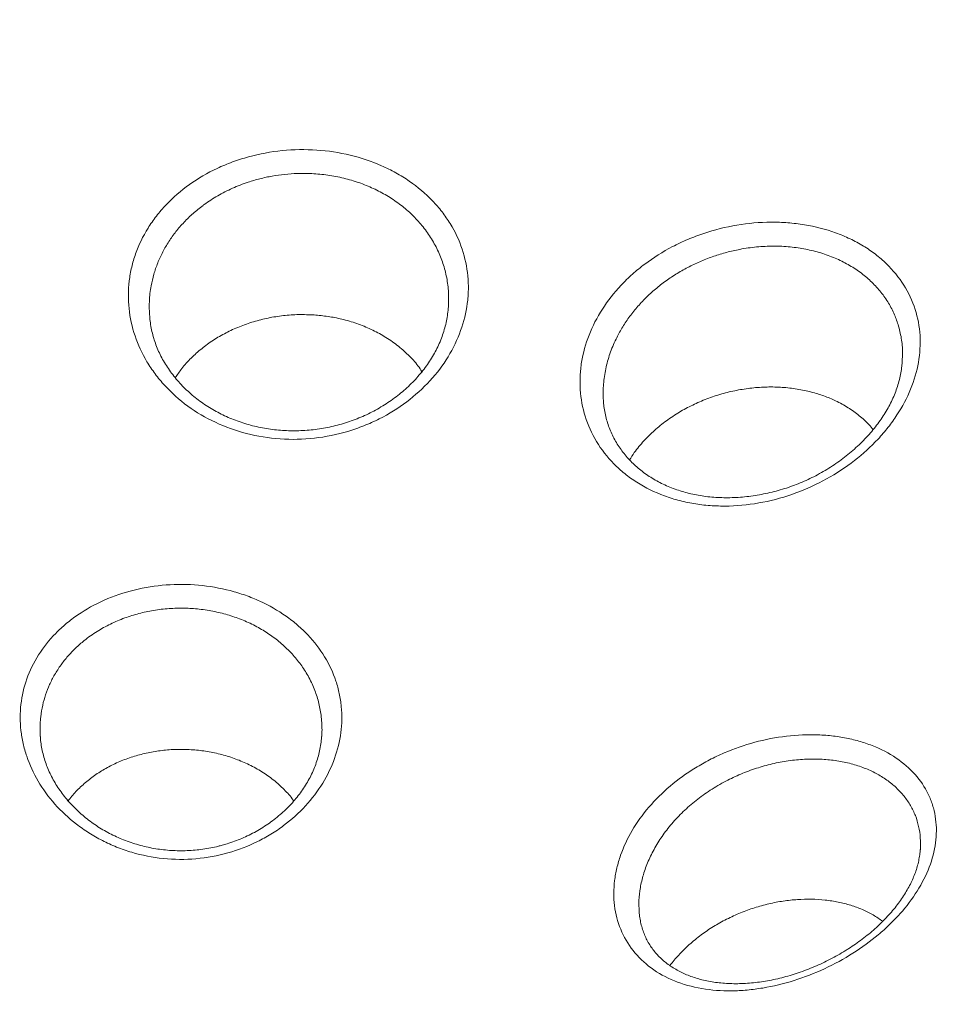
# Model space of a CAD drawing. Units: inches. Extents: x 0.4 to 8.4, y 0.1 to 10.9.
# Drawn here: x 7.2 to 7.4, y 8.6 to 8.9 of the extents above; entities that cross this region are included whole.
import ezdxf

# ---------------------------------------------------------------- set-up
doc = ezdxf.new("R2010")
doc.units = ezdxf.units.IN
doc.header["$MEASUREMENT"] = 0

msp = doc.modelspace()

# ---------------------------------------------------------------- linework, layer by layer
at = {"color": 7, "linetype": 'Continuous', "lineweight": 5}
msp.add_line((7.25151, 8.697088), (7.251515, 8.697148), dxfattribs=at)
for centre, radius, start, end in [((7.23194, 8.137854), 0.797314, 66.353391, 87.997956), ((7.201774, 8.248243), 0.662136, 92.119665, 114.776477), ((7.23106, 8.24527), 0.665134, 65.275255, 87.828603)]:
    msp.add_arc(centre, radius, start, end, dxfattribs=at)
for points, knots in [([(7.51259, 8.85081), (7.511578, 8.851298), (7.508647, 8.852711), (7.503737, 8.855008), (7.497837, 8.857683), (7.491862, 8.860301), (7.485816, 8.862862), (7.4797, 8.865365), (7.473515, 8.86781), (7.467263, 8.870196), (7.460945, 8.872523), (7.454564, 8.874789), (7.448121, 8.876996), (7.441618, 8.879141), (7.435056, 8.881224), (7.428437, 8.883245), (7.421763, 8.885204), (7.415035, 8.887099), (7.408256, 8.888931), (7.401427, 8.890699), (7.39455, 8.892402), (7.387627, 8.89404), (7.380659, 8.895612), (7.373648, 8.897119), (7.366596, 8.89856), (7.359506, 8.899934), (7.352378, 8.901242), (7.345215, 8.902482), (7.338018, 8.903655), (7.33079, 8.904759), (7.323532, 8.905796), (7.316246, 8.906765), (7.308935, 8.907664), (7.301599, 8.908496), (7.294241, 8.909258), (7.286864, 8.90995), (7.279467, 8.910574), (7.272055, 8.911128), (7.264758, 8.911603), (7.259626, 8.911891), (7.25697, 8.912026), (7.256666, 8.912041)], [0, 0, 0, 0, 0.0140219, 0.0406393, 0.0672557, 0.0938709, 0.1204849, 0.1470977, 0.1737093, 0.2003196, 0.2269286, 0.2535364, 0.2801429, 0.3067481, 0.3333521, 0.3599549, 0.3865565, 0.4131569, 0.4397561, 0.4663543, 0.4929513, 0.5195473, 0.5461422, 0.5727362, 0.5993292, 0.6259213, 0.6525125, 0.679103, 0.7056926, 0.7322814, 0.7588696, 0.7854571, 0.812044, 0.8386303, 0.8652161, 0.8918015, 0.9183863, 0.9449708, 0.971555, 0.9967396, 1, 1, 1, 1]), ([(8.042969, 8.871037), (8.042945, 8.870771), (8.042756, 8.868606), (8.042284, 8.864546), (8.041545, 8.858859), (8.040675, 8.853178), (8.039687, 8.847503), (8.038578, 8.841837), (8.03735, 8.836178), (8.036001, 8.830529), (8.034534, 8.824891), (8.032947, 8.819263), (8.031242, 8.813647), (8.029418, 8.808044), (8.027476, 8.802455), (8.025417, 8.79688), (8.023239, 8.79132), (8.020945, 8.785775), (8.018534, 8.780248), (8.016007, 8.774738), (8.013364, 8.769246), (8.010606, 8.763772), (8.007732, 8.758319), (8.004744, 8.752886), (8.001642, 8.747473), (7.998426, 8.742083), (7.995097, 8.736715), (7.991655, 8.731371), (7.988101, 8.72605), (7.984435, 8.720754), (7.980658, 8.715483), (7.976771, 8.710239), (7.972773, 8.705021), (7.968666, 8.699831), (7.964449, 8.694668), (7.960125, 8.689535), (7.955692, 8.684432), (7.951152, 8.679358), (7.946505, 8.674316), (7.941753, 8.669305), (7.936895, 8.664327), (7.931932, 8.659382), (7.926866, 8.654471), (7.921696, 8.649595), (7.916423, 8.644754), (7.911049, 8.639948), (7.905574, 8.635179), (7.899998, 8.630448), (7.894322, 8.625755), (7.888548, 8.6211), (7.882675, 8.616485), (7.876706, 8.61191), (7.87064, 8.607376), (7.864478, 8.602883), (7.858222, 8.598432), (7.851872, 8.594024), (7.845429, 8.58966), (7.838894, 8.585339), (7.832268, 8.581063), (7.825552, 8.576833), (7.818747, 8.572649), (7.811854, 8.568512), (7.804874, 8.564422), (7.797807, 8.560379), (7.790655, 8.556386), (7.783419, 8.552441), (7.7761, 8.548546), (7.768699, 8.544702), (7.761217, 8.540909), (7.753655, 8.537167), (7.746014, 8.533477), (7.738295, 8.52984), (7.7305, 8.526256), (7.72263, 8.522726), (7.714685, 8.519251), (7.706667, 8.51583), (7.698577, 8.512464), (7.690416, 8.509155), (7.682185, 8.505901), (7.673887, 8.502705), (7.665521, 8.499566), (7.657089, 8.496485), (7.648592, 8.493463), (7.640032, 8.490499), (7.631409, 8.487595), (7.622726, 8.48475), (7.613982, 8.481965), (7.605181, 8.479241), (7.596322, 8.476578), (7.587407, 8.473977), (7.578438, 8.471437), (7.569416, 8.468959), (7.560342, 8.466544), (7.551217, 8.464192), (7.542043, 8.461904), (7.532821, 8.459679), (7.523553, 8.457518), (7.514239, 8.455421), (7.504882, 8.453389), (7.495482, 8.451422), (7.486041, 8.44952), (7.476561, 8.447684), (7.467042, 8.445914), (7.457487, 8.44421), (7.447896, 8.442572), (7.438271, 8.441), (7.428613, 8.439496), (7.418925, 8.438059), (7.409206, 8.436689), (7.399459, 8.435387), (7.389685, 8.434152), (7.379886, 8.432985), (7.370063, 8.431887), (7.360217, 8.430856), (7.35035, 8.429894), (7.340464, 8.429001), (7.330559, 8.428176), (7.320637, 8.427421), (7.310701, 8.426734), (7.30075, 8.426116), (7.290787, 8.425567), (7.280813, 8.425088), (7.27083, 8.424678), (7.260838, 8.424337), (7.250841, 8.424066), (7.240838, 8.423864), (7.230831, 8.423731), (7.220823, 8.423668), (7.210814, 8.423675), (7.200806, 8.423751), (7.1908, 8.423897), (7.180798, 8.424112), (7.170801, 8.424396), (7.160811, 8.42475), (7.150829, 8.425174), (7.140857, 8.425666), (7.130896, 8.426228), (7.120948, 8.426859), (7.111014, 8.427559), (7.101096, 8.428328), (7.091194, 8.429166), (7.081311, 8.430073), (7.071448, 8.431048), (7.061606, 8.432091), (7.051787, 8.433203), (7.041993, 8.434382), (7.032224, 8.43563), (7.022482, 8.436945), (7.012769, 8.438328), (7.003086, 8.439778), (6.993435, 8.441295), (6.983816, 8.442879), (6.974232, 8.44453), (6.964683, 8.446247), (6.955171, 8.448029), (6.945698, 8.449878), (6.936265, 8.451792), (6.926873, 8.453772), (6.917524, 8.455816), (6.908219, 8.457925), (6.898959, 8.460099), (6.889746, 8.462336), (6.880581, 8.464637), (6.871465, 8.467001), (6.862401, 8.469428), (6.853388, 8.471917), (6.844429, 8.474469), (6.835525, 8.477082), (6.826677, 8.479757), (6.817886, 8.482493), (6.809154, 8.485289), (6.800482, 8.488145), (6.791871, 8.491061), (6.783323, 8.494036), (6.774839, 8.49707), (6.766419, 8.500162), (6.758066, 8.503312), (6.74978, 8.506519), (6.741563, 8.509783), (6.733415, 8.513104), (6.725339, 8.51648), (6.717335, 8.519911), (6.709404, 8.523397), (6.701548, 8.526937), (6.693767, 8.530532), (6.686064, 8.534179), (6.678438, 8.537878), (6.670891, 8.54163), (6.663425, 8.545433), (6.65604, 8.549287), (6.648737, 8.553191), (6.641517, 8.557145), (6.634382, 8.561147), (6.627332, 8.565199), (6.620368, 8.569298), (6.613492, 8.573444), (6.606705, 8.577636), (6.600007, 8.581875), (6.593399, 8.586159), (6.586882, 8.590487), (6.580458, 8.594859), (6.574126, 8.599275), (6.567889, 8.603733), (6.561746, 8.608233), (6.5557, 8.612774), (6.54975, 8.617356), (6.543897, 8.621978), (6.538143, 8.626638), (6.532487, 8.631338), (6.526932, 8.636075), (6.521477, 8.640849), (6.516123, 8.64566), (6.510872, 8.650506), (6.505723, 8.655387), (6.500678, 8.660303), (6.495737, 8.665252), (6.490901, 8.670234), (6.48617, 8.675248), (6.481545, 8.680294), (6.477028, 8.68537), (6.472617, 8.690476), (6.468315, 8.695612), (6.464121, 8.700776), (6.460036, 8.705968), (6.456061, 8.711187), (6.452196, 8.716433), (6.448442, 8.721704), (6.444799, 8.727), (6.441268, 8.732321), (6.437849, 8.737665), (6.434543, 8.743032), (6.43135, 8.748422), (6.428271, 8.753832), (6.425306, 8.759264), (6.422455, 8.764716), (6.419719, 8.770187), (6.417098, 8.775676), (6.414593, 8.781184), (6.412205, 8.786709), (6.409932, 8.79225), (6.407777, 8.797807), (6.405739, 8.803379), (6.403818, 8.808965), (6.402016, 8.814564), (6.400331, 8.820177), (6.398765, 8.825801), (6.397318, 8.831436), (6.395991, 8.837082), (6.394782, 8.842737), (6.393693, 8.848401), (6.392725, 8.854073), (6.391873, 8.859752), (6.391157, 8.865437), (6.39072, 8.869255), (6.390555, 8.871178), (6.390553, 8.871204)], [0, 0, 0, 0, 0.0005643, 0.0045914, 0.0086177, 0.0126431, 0.0166674, 0.0206905, 0.0247123, 0.0287326, 0.0327515, 0.0367687, 0.0407843, 0.0447981, 0.0488101, 0.0528204, 0.0568288, 0.0608354, 0.0648401, 0.068843, 0.072844, 0.0768433, 0.0808409, 0.0848367, 0.0888308, 0.0928234, 0.0968143, 0.1008038, 0.1047918, 0.1087785, 0.1127638, 0.1167479, 0.1207308, 0.1247126, 0.1286933, 0.1326731, 0.136652, 0.1406299, 0.1446071, 0.1485836, 0.1525594, 0.1565345, 0.1605091, 0.1644832, 0.1684568, 0.17243, 0.1764028, 0.1803752, 0.1843474, 0.1883193, 0.192291, 0.1962625, 0.2002339, 0.2042051, 0.2081762, 0.2121472, 0.2161182, 0.2200892, 0.2240601, 0.2280311, 0.232002, 0.235973, 0.2399441, 0.2439152, 0.2478864, 0.2518577, 0.2558291, 0.2598006, 0.2637722, 0.267744, 0.2717158, 0.2756878, 0.27966, 0.2836323, 0.2876047, 0.2915773, 0.2955501, 0.299523, 0.3034961, 0.3074693, 0.3114427, 0.3154163, 0.31939, 0.3233638, 0.3273379, 0.3313121, 0.3352864, 0.3392609, 0.3432355, 0.3472103, 0.3511853, 0.3551604, 0.3591356, 0.363111, 0.3670865, 0.3710621, 0.3750379, 0.3790138, 0.3829898, 0.386966, 0.3909422, 0.3949186, 0.3988951, 0.4028717, 0.4068484, 0.4108252, 0.414802, 0.418779, 0.4227561, 0.4267332, 0.4307104, 0.4346877, 0.4386651, 0.4426425, 0.44662, 0.4505975, 0.4545751, 0.4585528, 0.4625305, 0.4665082, 0.470486, 0.4744638, 0.4784416, 0.4824195, 0.4863974, 0.4903753, 0.4943532, 0.4983311, 0.502309, 0.5062869, 0.5102648, 0.5142427, 0.5182206, 0.5221985, 0.5261764, 0.5301542, 0.534132, 0.5381097, 0.5420874, 0.5460651, 0.5500427, 0.5540203, 0.5579978, 0.5619753, 0.5659527, 0.56993, 0.5739072, 0.5778844, 0.5818615, 0.5858385, 0.5898155, 0.5937923, 0.597769, 0.6017456, 0.6057222, 0.6096986, 0.6136749, 0.6176511, 0.6216272, 0.6256031, 0.6295789, 0.6335546, 0.6375302, 0.6415056, 0.6454809, 0.649456, 0.653431, 0.6574058, 0.6613805, 0.6653551, 0.6693294, 0.6733037, 0.6772777, 0.6812516, 0.6852253, 0.6891989, 0.6931723, 0.6971455, 0.7011186, 0.7050915, 0.7090642, 0.7130368, 0.7170092, 0.7209814, 0.7249535, 0.7289254, 0.7328972, 0.7368688, 0.7408403, 0.7448116, 0.7487828, 0.7527539, 0.7567249, 0.7606958, 0.7646665, 0.7686372, 0.7726078, 0.7765784, 0.7805489, 0.7845194, 0.7884899, 0.7924604, 0.7964309, 0.8004015, 0.8043721, 0.8083429, 0.8123137, 0.8162848, 0.820256, 0.8242274, 0.8281991, 0.8321711, 0.8361435, 0.8401162, 0.8440893, 0.8480629, 0.8520371, 0.8560118, 0.8599871, 0.8639632, 0.86794, 0.8719175, 0.875896, 0.8798754, 0.8838557, 0.8878372, 0.8918197, 0.8958035, 0.8997885, 0.9037748, 0.9077625, 0.9117517, 0.9157424, 0.9197347, 0.9237286, 0.9277242, 0.9317216, 0.9357207, 0.9397216, 0.9437243, 0.9477289, 0.9517353, 0.9557436, 0.9597538, 0.9637657, 0.9677795, 0.971795, 0.9758122, 0.979831, 0.9838513, 0.9878731, 0.9918961, 0.9959204, 0.9999458, 1, 1, 1, 1]), ([(7.241766, 8.841703), (7.244604, 8.841986), (7.247469, 8.84203), (7.253069, 8.841652), (7.255824, 8.841235), (7.261242, 8.839929), (7.263822, 8.839059), (7.267478, 8.837454), (7.268663, 8.836868), (7.270963, 8.835592), (7.272076, 8.834903), (7.275237, 8.832726), (7.277138, 8.831117), (7.279683, 8.828471), (7.280484, 8.827545), (7.281952, 8.825649), (7.282624, 8.824676), (7.284455, 8.821687), (7.285436, 8.819595), (7.2869, 8.815234), (7.287366, 8.813022), (7.287687, 8.809658), (7.28773, 8.808529), (7.287688, 8.806255), (7.287602, 8.805107), (7.287155, 8.801703), (7.286607, 8.799469), (7.285023, 8.795071), (7.283971, 8.792887), (7.281434, 8.788748), (7.279949, 8.78678), (7.276535, 8.783051), (7.27459, 8.781285), (7.2704, 8.77813), (7.268139, 8.77672), (7.264485, 8.774874), (7.263217, 8.774303), (7.260638, 8.773277), (7.259323, 8.772819), (7.255297, 8.771618), (7.252496, 8.771046), (7.246903, 8.770419), (7.244076, 8.770352), (7.238406, 8.770741), (7.235653, 8.771187), (7.230304, 8.772561), (7.227685, 8.773504), (7.222822, 8.775787), (7.220554, 8.777129), (7.216339, 8.780202), (7.214436, 8.781906), (7.211919, 8.784647), (7.211133, 8.785594), (7.209669, 8.787554), (7.208988, 8.788571), (7.207144, 8.791666), (7.206163, 8.793798), (7.204682, 8.798195), (7.204184, 8.800478), (7.20371, 8.805009), (7.203726, 8.807274), (7.204132, 8.810674), (7.204333, 8.811813), (7.20486, 8.814055), (7.205186, 8.815159), (7.206344, 8.818421), (7.207358, 8.820529), (7.209258, 8.823588), (7.209956, 8.824591), (7.211452, 8.82652), (7.212253, 8.82745), (7.214812, 8.830143), (7.216726, 8.831807), (7.221002, 8.834854), (7.223292, 8.836186), (7.226943, 8.8379), (7.228197, 8.838424), (7.23078, 8.839374), (7.232116, 8.839801), (7.236162, 8.840907), (7.238929, 8.84142), (7.241766, 8.841703)], [0, 0, 0, 0, 0.03125, 0.03125, 0.0625, 0.0625, 0.09375, 0.09375, 0.109375, 0.109375, 0.125, 0.125, 0.15625, 0.15625, 0.171875, 0.171875, 0.1875, 0.1875, 0.21875, 0.21875, 0.25, 0.25, 0.265625, 0.265625, 0.28125, 0.28125, 0.3125, 0.3125, 0.34375, 0.34375, 0.375, 0.375, 0.40625, 0.40625, 0.4375, 0.4375, 0.453125, 0.453125, 0.46875, 0.46875, 0.5, 0.5, 0.53125, 0.53125, 0.5625, 0.5625, 0.59375, 0.59375, 0.625, 0.625, 0.65625, 0.65625, 0.671875, 0.671875, 0.6875, 0.6875, 0.71875, 0.71875, 0.75, 0.75, 0.78125, 0.78125, 0.796875, 0.796875, 0.8125, 0.8125, 0.84375, 0.84375, 0.859375, 0.859375, 0.875, 0.875, 0.90625, 0.90625, 0.9375, 0.9375, 0.953125, 0.953125, 0.96875, 0.96875, 1, 1, 1, 1]), ([(7.398021, 8.802523), (7.398691, 8.800428), (7.399086, 8.798281), (7.399349, 8.793882), (7.399211, 8.791654), (7.398432, 8.787236), (7.397788, 8.78502), (7.396001, 8.780638), (7.394879, 8.778515), (7.392866, 8.775428), (7.39214, 8.774416), (7.390574, 8.772424), (7.389732, 8.771442), (7.387081, 8.768604), (7.38514, 8.766837), (7.380907, 8.763554), (7.378588, 8.762025), (7.37375, 8.75935), (7.371224, 8.758191), (7.365948, 8.75625), (7.36318, 8.755469), (7.357664, 8.754384), (7.354887, 8.754067), (7.350691, 8.753954), (7.349286, 8.753978), (7.346537, 8.75415), (7.343831, 8.754444), (7.341211, 8.75498), (7.338633, 8.755641), (7.337359, 8.756037), (7.333679, 8.757389), (7.331408, 8.758509), (7.328263, 8.760503), (7.327255, 8.761224), (7.325354, 8.762755), (7.324465, 8.763559), (7.321974, 8.766087), (7.320545, 8.767926), (7.318162, 8.771884), (7.31723, 8.773973), (7.315891, 8.778284), (7.31549, 8.780478), (7.315268, 8.783824), (7.315258, 8.784949), (7.315367, 8.787215), (7.315487, 8.788358), (7.316035, 8.791744), (7.316648, 8.793969), (7.318362, 8.798353), (7.319477, 8.800527), (7.322126, 8.804646), (7.323663, 8.806609), (7.326296, 8.809408), (7.327234, 8.810321), (7.329195, 8.812069), (7.330216, 8.812903), (7.3334, 8.815291), (7.335682, 8.816729), (7.339357, 8.818646), (7.340627, 8.819245), (7.343193, 8.820333), (7.344498, 8.820826), (7.348472, 8.822155), (7.351211, 8.822843), (7.356834, 8.823785), (7.359631, 8.824026), (7.363803, 8.824051), (7.36519, 8.824003), (7.367957, 8.823789), (7.369334, 8.823624), (7.373353, 8.822962), (7.375918, 8.822302), (7.379592, 8.820981), (7.380793, 8.820482), (7.383087, 8.819392), (7.384183, 8.818801), (7.386277, 8.817527), (7.387276, 8.816845), (7.389174, 8.815388), (7.390079, 8.81461), (7.392606, 8.812167), (7.394036, 8.810408), (7.396408, 8.806641), (7.397352, 8.804619), (7.398021, 8.802523)], [0, 0, 0, 0, 0.03125, 0.03125, 0.0625, 0.0625, 0.09375, 0.09375, 0.125, 0.125, 0.140625, 0.140625, 0.15625, 0.15625, 0.1875, 0.1875, 0.21875, 0.21875, 0.25, 0.25, 0.28125, 0.28125, 0.3125, 0.3125, 0.328125, 0.328125, 0.34375, 0.359375, 0.359375, 0.375, 0.375, 0.40625, 0.40625, 0.421875, 0.421875, 0.4375, 0.4375, 0.46875, 0.46875, 0.5, 0.5, 0.53125, 0.53125, 0.546875, 0.546875, 0.5625, 0.5625, 0.59375, 0.59375, 0.625, 0.625, 0.65625, 0.65625, 0.671875, 0.671875, 0.6875, 0.6875, 0.71875, 0.71875, 0.734375, 0.734375, 0.75, 0.75, 0.78125, 0.78125, 0.8125, 0.8125, 0.828125, 0.828125, 0.84375, 0.84375, 0.875, 0.875, 0.890625, 0.890625, 0.90625, 0.90625, 0.921875, 0.921875, 0.9375, 0.9375, 0.96875, 0.96875, 1, 1, 1, 1]), ([(7.282782, 8.80319), (7.282781, 8.803181), (7.282763, 8.802592), (7.282617, 8.80142), (7.282333, 8.799678), (7.281916, 8.797947), (7.281386, 8.796235), (7.280741, 8.794547), (7.279986, 8.792891), (7.279124, 8.791275), (7.278157, 8.789702), (7.277089, 8.788173), (7.275921, 8.786686), (7.274652, 8.785244), (7.273289, 8.783854), (7.271837, 8.782523), (7.270304, 8.781258), (7.268695, 8.780064), (7.267019, 8.778947), (7.265281, 8.777912), (7.26349, 8.776962), (7.261652, 8.776101), (7.259774, 8.775331), (7.257862, 8.774654), (7.255917, 8.774071), (7.253943, 8.77358), (7.251941, 8.773181), (7.24992, 8.772878), (7.247889, 8.772671), (7.245858, 8.772561), (7.243835, 8.772549), (7.241827, 8.772634), (7.239832, 8.772815), (7.237852, 8.773091), (7.235889, 8.773463), (7.233953, 8.773927), (7.232053, 8.774484), (7.230198, 8.775129), (7.228404, 8.775857), (7.226669, 8.776668), (7.224991, 8.777562), (7.223363, 8.778542), (7.22179, 8.779605), (7.220278, 8.78075), (7.218834, 8.781972), (7.217467, 8.783265), (7.216182, 8.784624), (7.214987, 8.786042), (7.21389, 8.787511), (7.212895, 8.789025), (7.212008, 8.790573), (7.211235, 8.792148), (7.210575, 8.793747), (7.210025, 8.795381), (7.209581, 8.797053), (7.209256, 8.798761), (7.209068, 8.800134), (7.20903, 8.800937), (7.20902, 8.801161)], [0, 0, 0, 0, 0.0002923, 0.0201996, 0.0400809, 0.0598988, 0.0796206, 0.0992182, 0.1186698, 0.1379523, 0.1570377, 0.1759509, 0.1948781, 0.213793, 0.2326684, 0.2514779, 0.2701956, 0.2887974, 0.3072626, 0.3255748, 0.3437234, 0.361704, 0.3795191, 0.3971778, 0.4146772, 0.4321701, 0.4496469, 0.4670868, 0.4844709, 0.501783, 0.5190113, 0.5361394, 0.5532443, 0.570446, 0.5877302, 0.6050792, 0.6224731, 0.6398908, 0.6572898, 0.6745311, 0.691963, 0.7096279, 0.7275266, 0.7456518, 0.7639887, 0.782515, 0.8012025, 0.8200174, 0.8389227, 0.8578795, 0.876849, 0.8957832, 0.9146667, 0.9336685, 0.9530256, 0.9726087, 0.9923795, 1, 1, 1, 1]), ([(7.249616, 8.801149), (7.248355, 8.8012), (7.245828, 8.801302), (7.242034, 8.801027), (7.238294, 8.800446), (7.234656, 8.799525), (7.231162, 8.798297), (7.22783, 8.79677), (7.224711, 8.794949), (7.221832, 8.792864), (7.219219, 8.790515), (7.217024, 8.788104), (7.215873, 8.786394), (7.215358, 8.78563)], [0, 0, 0, 0, 0.09119233, 0.18268112, 0.27387852, 0.36500204, 0.45641281, 0.54755034, 0.64020432, 0.73313978, 0.82581178, 0.92212022, 1, 1, 1, 1]), ([(7.276261, 8.787147), (7.275942, 8.787634), (7.274986, 8.789097), (7.272924, 8.791308), (7.270158, 8.793752), (7.267068, 8.79587), (7.263728, 8.797645), (7.260201, 8.799078), (7.256628, 8.800124), (7.253086, 8.800831), (7.250772, 8.801043), (7.249616, 8.801149)], [0, 0, 0, 0, 0.06213981, 0.18643552, 0.31115285, 0.43541782, 0.5540519, 0.67308729, 0.79170259, 0.89585185, 1, 1, 1, 1]), ([(7.394828, 8.789684), (7.394802, 8.789297), (7.394739, 8.788358), (7.394505, 8.786853), (7.394144, 8.785179), (7.393664, 8.783509), (7.393073, 8.781849), (7.392372, 8.780206), (7.391564, 8.778586), (7.390653, 8.776998), (7.389638, 8.775435), (7.388523, 8.773899), (7.387301, 8.772383), (7.385977, 8.770895), (7.384556, 8.769445), (7.383044, 8.768039), (7.38145, 8.766688), (7.379781, 8.765398), (7.378046, 8.764177), (7.376254, 8.763031), (7.374415, 8.761965), (7.372536, 8.760984), (7.370628, 8.760092), (7.368695, 8.759293), (7.366732, 8.758581), (7.364732, 8.757952), (7.362691, 8.757405), (7.360621, 8.756945), (7.358535, 8.756575), (7.356444, 8.756298), (7.354362, 8.756115), (7.352301, 8.756028), (7.350272, 8.756036), (7.348284, 8.756137), (7.346347, 8.756331), (7.344467, 8.756614), (7.34265, 8.756986), (7.340881, 8.757448), (7.339148, 8.757999), (7.337453, 8.758641), (7.335811, 8.759369), (7.334232, 8.760179), (7.332723, 8.761069), (7.331291, 8.762032), (7.329942, 8.763067), (7.328674, 8.764173), (7.327488, 8.765348), (7.326388, 8.766593), (7.325378, 8.767902), (7.324462, 8.769275), (7.323644, 8.770706), (7.322928, 8.772192), (7.322321, 8.773723), (7.321824, 8.775296), (7.321442, 8.776907), (7.321176, 8.778481), (7.321095, 8.779525), (7.321058, 8.780012)], [0, 0, 0, 0, 0.0137144, 0.0332467, 0.0527221, 0.072114, 0.0913984, 0.1105533, 0.1295572, 0.1484881, 0.1671078, 0.1858835, 0.2047928, 0.2238067, 0.2428894, 0.2620008, 0.2810882, 0.3001024, 0.3190018, 0.3377489, 0.3563116, 0.3746649, 0.3927746, 0.4106262, 0.4282879, 0.4461067, 0.4640404, 0.4820436, 0.5000688, 0.5180532, 0.5359493, 0.5537159, 0.5713181, 0.5887294, 0.6059327, 0.622921, 0.6396987, 0.6563464, 0.6733409, 0.6905325, 0.7078313, 0.7252245, 0.7426983, 0.760239, 0.7778406, 0.7955127, 0.8134184, 0.8315124, 0.8498115, 0.8683253, 0.8870565, 0.905998, 0.9250514, 0.9442118, 0.9635289, 0.9829783, 1, 1, 1, 1]), ([(7.372406, 8.782115), (7.371238, 8.782385), (7.368897, 8.782926), (7.365218, 8.783323), (7.361474, 8.783416), (7.357697, 8.783162), (7.353939, 8.782588), (7.350219, 8.781695), (7.346587, 8.780481), (7.343084, 8.778968), (7.339723, 8.777157), (7.336558, 8.775052), (7.333622, 8.772679), (7.33097, 8.770048), (7.328906, 8.7676), (7.327885, 8.765964), (7.327505, 8.765357)], [0, 0, 0, 0, 0.0714515, 0.1431358, 0.214592, 0.2859848, 0.3576021, 0.4290063, 0.5016987, 0.5746115, 0.6473182, 0.722949, 0.7988072, 0.8744511, 0.9533772, 1, 1, 1, 1]), ([(7.387636, 8.772824), (7.387314, 8.773233), (7.386336, 8.77448), (7.384268, 8.776312), (7.381519, 8.778307), (7.378564, 8.779923), (7.375523, 8.781211), (7.373445, 8.781814), (7.372406, 8.782115)], [0, 0, 0, 0, 0.093393, 0.2842059, 0.4756633, 0.6664481, 0.8332247, 1, 1, 1, 1]), ([(7.22047, 8.666934), (7.217779, 8.666701), (7.215056, 8.666726), (7.209742, 8.667269), (7.207147, 8.667783), (7.203346, 8.668907), (7.202092, 8.669343), (7.199671, 8.670311), (7.198498, 8.670845), (7.19622, 8.672008), (7.195116, 8.672638), (7.192978, 8.673991), (7.191939, 8.674717), (7.188985, 8.676995), (7.187214, 8.67865), (7.184046, 8.682212), (7.18265, 8.68413), (7.180333, 8.68807), (7.179396, 8.690107), (7.178325, 8.693262), (7.178025, 8.694333), (7.177549, 8.696465), (7.177371, 8.697532), (7.177014, 8.700738), (7.177012, 8.70288), (7.177503, 8.707175), (7.177991, 8.70927), (7.179433, 8.713337), (7.180397, 8.715324), (7.182798, 8.719125), (7.18421, 8.720902), (7.186642, 8.723388), (7.187505, 8.724186), (7.189341, 8.72572), (7.190317, 8.726457), (7.193344, 8.728521), (7.195514, 8.729722), (7.200163, 8.731771), (7.202657, 8.732621), (7.20778, 8.733883), (7.210447, 8.734306), (7.215762, 8.734705), (7.218429, 8.734689), (7.223782, 8.734213), (7.226408, 8.733756), (7.230198, 8.732768), (7.231441, 8.732387), (7.233885, 8.731521), (7.235088, 8.731034), (7.238556, 8.729447), (7.240705, 8.728216), (7.243689, 8.726114), (7.244649, 8.725366), (7.246457, 8.723807), (7.247306, 8.722997), (7.249692, 8.720475), (7.251072, 8.718675), (7.253405, 8.71483), (7.254324, 8.712843), (7.255349, 8.709772), (7.255632, 8.708733), (7.256079, 8.706624), (7.256243, 8.70555), (7.256546, 8.70234), (7.256506, 8.7002), (7.255949, 8.695919), (7.255424, 8.693759), (7.253926, 8.689589), (7.252954, 8.687565), (7.25056, 8.683646), (7.249126, 8.681743), (7.245904, 8.678234), (7.244107, 8.676605), (7.241114, 8.674367), (7.240061, 8.673653), (7.237897, 8.672329), (7.236783, 8.671716), (7.233343, 8.670022), (7.23092, 8.669086), (7.225792, 8.667648), (7.22316, 8.667166), (7.22047, 8.666934)], [0, 0, 0, 0, 0.03125, 0.03125, 0.0625, 0.0625, 0.078125, 0.078125, 0.09375, 0.09375, 0.109375, 0.109375, 0.125, 0.125, 0.15625, 0.15625, 0.1875, 0.1875, 0.21875, 0.21875, 0.234375, 0.234375, 0.25, 0.25, 0.28125, 0.28125, 0.3125, 0.3125, 0.34375, 0.34375, 0.375, 0.375, 0.390625, 0.390625, 0.40625, 0.40625, 0.4375, 0.4375, 0.46875, 0.46875, 0.5, 0.5, 0.53125, 0.53125, 0.5625, 0.5625, 0.578125, 0.578125, 0.59375, 0.59375, 0.625, 0.625, 0.640625, 0.640625, 0.65625, 0.65625, 0.6875, 0.6875, 0.71875, 0.71875, 0.734375, 0.734375, 0.75, 0.75, 0.78125, 0.78125, 0.8125, 0.8125, 0.84375, 0.84375, 0.875, 0.875, 0.90625, 0.90625, 0.921875, 0.921875, 0.9375, 0.9375, 0.96875, 0.96875, 1, 1, 1, 1]), ([(7.375633, 8.639796), (7.37319, 8.638662), (7.370667, 8.637682), (7.365552, 8.636076), (7.362987, 8.635456), (7.359127, 8.634809), (7.357838, 8.63464), (7.355255, 8.634405), (7.35396, 8.634338), (7.35016, 8.6343), (7.347709, 8.634486), (7.342976, 8.635304), (7.340681, 8.635947), (7.336504, 8.637643), (7.334589, 8.638699), (7.331121, 8.641243), (7.329624, 8.642692), (7.327109, 8.64589), (7.326079, 8.647666), (7.324561, 8.651381), (7.32406, 8.653326), (7.323685, 8.656363), (7.323624, 8.657396), (7.323629, 8.659459), (7.323694, 8.660494), (7.323946, 8.662571), (7.324132, 8.663613), (7.324627, 8.665702), (7.324936, 8.666755), (7.326036, 8.669877), (7.32699, 8.671908), (7.329327, 8.675872), (7.330726, 8.677822), (7.333877, 8.681499), (7.335627, 8.683232), (7.339475, 8.686487), (7.34159, 8.688016), (7.344932, 8.69007), (7.346078, 8.690718), (7.348433, 8.691939), (7.349647, 8.692513), (7.353323, 8.694094), (7.355837, 8.694969), (7.360992, 8.696361), (7.363654, 8.696876), (7.368882, 8.697493), (7.371473, 8.697603), (7.375321, 8.697462), (7.376601, 8.697362), (7.379086, 8.697062), (7.381512, 8.696663), (7.383822, 8.696068), (7.386073, 8.695372), (7.387174, 8.694972), (7.39034, 8.693633), (7.392252, 8.692569), (7.395686, 8.690106), (7.397218, 8.688689), (7.399751, 8.685637), (7.400773, 8.683992), (7.401936, 8.681342), (7.402259, 8.680432), (7.402769, 8.67859), (7.403146, 8.676719), (7.403265, 8.674788), (7.403254, 8.672827), (7.403182, 8.671827), (7.402777, 8.668841), (7.402257, 8.666852), (7.400737, 8.662874), (7.399726, 8.660875), (7.397307, 8.657028), (7.395894, 8.65516), (7.39347, 8.652439), (7.39261, 8.651546), (7.390821, 8.64982), (7.389888, 8.648984), (7.38698, 8.646552), (7.384894, 8.645032), (7.380416, 8.642205), (7.378076, 8.64093), (7.375633, 8.639796)], [0, 0, 0, 0, 0.03125, 0.03125, 0.0625, 0.0625, 0.078125, 0.078125, 0.09375, 0.09375, 0.125, 0.125, 0.15625, 0.15625, 0.1875, 0.1875, 0.21875, 0.21875, 0.25, 0.25, 0.28125, 0.28125, 0.296875, 0.296875, 0.3125, 0.3125, 0.328125, 0.328125, 0.34375, 0.34375, 0.375, 0.375, 0.40625, 0.40625, 0.4375, 0.4375, 0.46875, 0.46875, 0.484375, 0.484375, 0.5, 0.5, 0.53125, 0.53125, 0.5625, 0.5625, 0.59375, 0.59375, 0.609375, 0.609375, 0.625, 0.640625, 0.640625, 0.65625, 0.65625, 0.6875, 0.6875, 0.71875, 0.71875, 0.75, 0.75, 0.765625, 0.765625, 0.78125, 0.796875, 0.796875, 0.8125, 0.8125, 0.84375, 0.84375, 0.875, 0.875, 0.90625, 0.90625, 0.921875, 0.921875, 0.9375, 0.9375, 0.96875, 0.96875, 1, 1, 1, 1]), ([(7.226941, 8.670262), (7.226626, 8.670179), (7.225689, 8.66993), (7.224105, 8.669586), (7.222184, 8.669264), (7.220245, 8.66904), (7.218296, 8.668914), (7.216343, 8.668886), (7.214393, 8.668956), (7.212455, 8.669124), (7.210535, 8.669391), (7.208633, 8.669753), (7.206746, 8.670212), (7.20488, 8.670766), (7.203049, 8.671411), (7.201264, 8.672144), (7.199537, 8.67296), (7.19787, 8.673858), (7.19626, 8.674837), (7.194706, 8.675898), (7.193212, 8.677039), (7.191784, 8.678256), (7.19043, 8.679545), (7.189157, 8.680899), (7.187971, 8.682311), (7.18688, 8.683775), (7.18589, 8.685281), (7.185005, 8.686822), (7.184231, 8.688389), (7.183571, 8.689974), (7.183026, 8.691576), (7.182589, 8.693201), (7.182272, 8.694847), (7.18209, 8.69615), (7.182056, 8.6969), (7.182047, 8.697097)], [0, 0, 0, 0, 0.0150977, 0.0449976, 0.0748093, 0.1045673, 0.1342857, 0.1639784, 0.1936595, 0.2233287, 0.2528481, 0.2824872, 0.3124603, 0.3426948, 0.3731052, 0.4035956, 0.4340479, 0.4644974, 0.4952007, 0.5263199, 0.5578479, 0.5897648, 0.6220379, 0.654623, 0.6874667, 0.7205092, 0.753687, 0.7869368, 0.8201974, 0.853401, 0.886549, 0.9199837, 0.9538197, 0.9879164, 1, 1, 1, 1]), ([(7.25148, 8.697093), (7.251471, 8.69691), (7.251436, 8.696162), (7.25125, 8.694846), (7.250923, 8.693154), (7.25047, 8.691476), (7.249904, 8.689822), (7.249225, 8.6882), (7.248439, 8.686618), (7.247549, 8.685083), (7.246558, 8.683595), (7.245467, 8.682153), (7.244276, 8.680754), (7.242988, 8.679406), (7.241609, 8.678116), (7.240145, 8.676891), (7.238606, 8.675738), (7.236996, 8.674662), (7.235325, 8.67367), (7.233599, 8.672764), (7.231826, 8.671949), (7.230011, 8.671229), (7.22838, 8.670671), (7.227345, 8.670377), (7.226941, 8.670262)], [0, 0, 0, 0, 0.01637559, 0.06709273, 0.11773459, 0.16816194, 0.21825723, 0.26791726, 0.31705616, 0.36560952, 0.41342317, 0.46109654, 0.50879203, 0.55641707, 0.60389565, 0.65115213, 0.698116, 0.74472631, 0.79093559, 0.83671293, 0.8820463, 0.92694396, 0.9714351, 1, 1, 1, 1]), ([(7.244626, 8.681192), (7.24458, 8.681262), (7.243914, 8.682274), (7.242276, 8.684022), (7.239708, 8.686374), (7.236808, 8.688426), (7.233678, 8.690175), (7.230349, 8.691592), (7.226888, 8.692684), (7.223329, 8.693448), (7.219722, 8.693871), (7.21612, 8.693974), (7.212543, 8.69376), (7.20904, 8.693227), (7.20565, 8.692399), (7.202389, 8.691282), (7.199301, 8.689878), (7.19642, 8.688213), (7.193751, 8.686297), (7.191377, 8.684124), (7.189761, 8.682401), (7.189056, 8.681369), (7.188935, 8.681191)], [0, 0, 0, 0, 0.0044109, 0.0641391, 0.1217873, 0.1796306, 0.2372661, 0.2924467, 0.3478127, 0.402986, 0.4562795, 0.5097476, 0.5630404, 0.6155435, 0.6682135, 0.7207216, 0.7736467, 0.8267353, 0.8796689, 0.9340708, 0.9886376, 1, 1, 1, 1]), ([(7.399247, 8.66907), (7.39923, 8.668797), (7.399184, 8.66805), (7.398983, 8.666806), (7.398656, 8.665353), (7.398215, 8.663905), (7.397669, 8.662471), (7.39702, 8.66103), (7.396266, 8.659584), (7.395396, 8.658117), (7.394422, 8.656657), (7.393346, 8.655208), (7.392172, 8.653777), (7.390906, 8.652373), (7.389551, 8.650996), (7.388109, 8.649653), (7.386581, 8.648345), (7.384974, 8.647081), (7.383322, 8.645884), (7.382066, 8.645044), (7.381377, 8.644607), (7.381252, 8.644527)], [0, 0, 0, 0, 0.0334015, 0.0913541, 0.1484911, 0.2047547, 0.2603707, 0.3137468, 0.3695552, 0.4255001, 0.4815964, 0.5378366, 0.5941949, 0.6506266, 0.7066527, 0.7634009, 0.8201174, 0.8769089, 0.9338596, 0.9880147, 1, 1, 1, 1]), ([(7.399284, 8.669059), (7.399294, 8.669112), (7.399307, 8.669183), (7.399306, 8.669252), (7.399306, 8.66927)], [0, 0, 0, 0, 0.7420282, 1, 1, 1, 1]), ([(7.390011, 8.651483), (7.389246, 8.652023), (7.387703, 8.653112), (7.385037, 8.654433), (7.382141, 8.655499), (7.379058, 8.656282), (7.37581, 8.656785), (7.372431, 8.65699), (7.368968, 8.656904), (7.365438, 8.656527), (7.361883, 8.655846), (7.358346, 8.654873), (7.354851, 8.65361), (7.351449, 8.652053), (7.34818, 8.650218), (7.345079, 8.648122), (7.342209, 8.645767), (7.339615, 8.643237), (7.338176, 8.64143), (7.337477, 8.640552)], [0, 0, 0, 0, 0.0564477, 0.1139801, 0.1705766, 0.2273533, 0.2839547, 0.3409226, 0.3980668, 0.4550438, 0.5135382, 0.5722101, 0.6307154, 0.691509, 0.7524861, 0.8132892, 0.8765231, 0.9399502, 1, 1, 1, 1]), ([(7.381252, 8.644527), (7.380939, 8.644333), (7.380024, 8.643763), (7.378468, 8.642865), (7.376573, 8.641862), (7.374643, 8.640933), (7.372679, 8.640078), (7.370683, 8.639297), (7.36866, 8.638593), (7.366625, 8.637971), (7.364591, 8.637435), (7.36257, 8.636988), (7.360562, 8.636629), (7.358574, 8.63636), (7.356613, 8.636179), (7.354685, 8.636088), (7.352804, 8.636086), (7.350971, 8.636173), (7.349188, 8.636347), (7.347454, 8.636606), (7.345783, 8.636949), (7.344184, 8.637371), (7.342665, 8.63787), (7.34123, 8.638441), (7.339864, 8.63909), (7.338561, 8.639821), (7.337322, 8.640632), (7.336164, 8.641516), (7.335095, 8.642466), (7.334123, 8.643476), (7.333253, 8.644539), (7.332476, 8.64567), (7.331788, 8.646874), (7.331194, 8.648153), (7.330702, 8.6495), (7.330311, 8.650905), (7.330042, 8.652365), (7.329902, 8.653403), (7.329885, 8.653961), (7.329884, 8.654007)], [0, 0, 0, 0, 0.0152551, 0.0446886, 0.0738923, 0.1029375, 0.1318953, 0.1608383, 0.1898324, 0.2188301, 0.2473923, 0.2757496, 0.3039128, 0.3318815, 0.359663, 0.3872729, 0.4146739, 0.4416027, 0.4686406, 0.4955978, 0.5224144, 0.5490415, 0.5754461, 0.6016143, 0.6277226, 0.65458, 0.6817548, 0.7091727, 0.7367545, 0.7644237, 0.792122, 0.8199982, 0.848637, 0.8777659, 0.9072927, 0.9371178, 0.9671466, 0.9972932, 1, 1, 1, 1])]:
    msp.add_open_spline(points, degree=3, knots=knots, dxfattribs=at)
at = {"color": 8, "linetype": 'Continuous', "lineweight": 5}
for points, knots in [([(7.242355, 8.83585), (7.241329, 8.83572), (7.239275, 8.83546), (7.236256, 8.834796), (7.232951, 8.833836), (7.229432, 8.832463), (7.2258, 8.83061), (7.223459, 8.829096), (7.22145, 8.827624), (7.219725, 8.826223), (7.217492, 8.824062), (7.215492, 8.821751), (7.213729, 8.819293), (7.212225, 8.816699), (7.210985, 8.813986), (7.210022, 8.811195), (7.209283, 8.808051), (7.208862, 8.804695), (7.208961, 8.802293), (7.209008, 8.801162)], [0, 0, 0, 0, 0.05280126, 0.10570554, 0.15851025, 0.23059526, 0.3029308, 0.37503416, 0.38140188, 0.43955222, 0.49793006, 0.55631986, 0.61448657, 0.67387138, 0.73347379, 0.79308432, 0.85248026, 0.93051474, 1, 1, 1, 1]), ([(7.282789, 8.80319), (7.282827, 8.804362), (7.282904, 8.80676), (7.282433, 8.810342), (7.28154, 8.813844), (7.280197, 8.817178), (7.278461, 8.820314), (7.276347, 8.823233), (7.273878, 8.825897), (7.271105, 8.828291), (7.268041, 8.830406), (7.264716, 8.832208), (7.261182, 8.833689), (7.257451, 8.834843), (7.253559, 8.835638), (7.249566, 8.836065), (7.245808, 8.83614), (7.243412, 8.835939), (7.242355, 8.83585)], [0, 0, 0, 0, 0.0649819, 0.1329318, 0.2006803, 0.2654734, 0.3304465, 0.3952244, 0.4576114, 0.5201775, 0.5825496, 0.6437557, 0.7051492, 0.7663451, 0.8279597, 0.8897784, 0.951391, 1, 1, 1, 1]), ([(7.393821, 8.798765), (7.393493, 8.799706), (7.392814, 8.801653), (7.391297, 8.804436), (7.389386, 8.807103), (7.387852, 8.808741), (7.38621, 8.810282), (7.384453, 8.811733), (7.381516, 8.813626), (7.378283, 8.815228), (7.37478, 8.816499), (7.37106, 8.817429), (7.367137, 8.818007), (7.363055, 8.818195), (7.358872, 8.817992), (7.354992, 8.817442), (7.351461, 8.816634), (7.348283, 8.815665), (7.345193, 8.814482), (7.34218, 8.813075), (7.33927, 8.811441), (7.336483, 8.80959), (7.33388, 8.807561), (7.331471, 8.805365), (7.329278, 8.80301), (7.327309, 8.800513), (7.325585, 8.797905), (7.32397, 8.794932), (7.322588, 8.791576), (7.321542, 8.787852), (7.32103, 8.784096), (7.320888, 8.781466), (7.321058, 8.780126), (7.321072, 8.780015)], [0, 0, 0, 0, 0.0335573, 0.0694705, 0.1054879, 0.141393, 0.1416376, 0.177174, 0.2128214, 0.248353, 0.28438, 0.3205288, 0.3565561, 0.3939623, 0.4315032, 0.4689161, 0.4983598, 0.5279213, 0.5574886, 0.5869403, 0.6175923, 0.6483626, 0.6791389, 0.7097992, 0.7408282, 0.7719685, 0.8031122, 0.8341458, 0.8746839, 0.9153415, 0.9558781, 0.996345, 1, 1, 1, 1]), ([(7.394807, 8.789683), (7.394858, 8.790419), (7.394991, 8.792339), (7.394698, 8.795398), (7.394113, 8.797643), (7.393821, 8.798765)], [0, 0, 0, 0, 0.23730183, 0.61866577, 1, 1, 1, 1]), ([(7.251515, 8.697148), (7.251524, 8.697246), (7.251585, 8.697922), (7.251597, 8.699813), (7.25139, 8.702711), (7.250786, 8.705544), (7.250119, 8.707683), (7.249296, 8.709834), (7.248027, 8.712387), (7.246132, 8.71525), (7.243907, 8.71789), (7.241363, 8.720287), (7.238537, 8.722417), (7.235473, 8.724268), (7.232181, 8.725825), (7.228703, 8.727069), (7.225084, 8.727995), (7.221356, 8.728584), (7.217571, 8.728827), (7.213775, 8.72873), (7.210024, 8.728285), (7.206352, 8.727499), (7.202786, 8.726383), (7.199315, 8.724909), (7.19595, 8.723045), (7.193098, 8.721024), (7.190723, 8.718945), (7.188804, 8.716935), (7.187062, 8.714739), (7.185551, 8.712397), (7.184289, 8.709928), (7.183305, 8.707413), (7.182563, 8.704767), (7.18206, 8.70178), (7.18191, 8.699188), (7.182008, 8.69755), (7.182035, 8.697096)], [0, 0, 0, 0, 0.003061, 0.02094, 0.0586361, 0.0932409, 0.110668, 0.1278589, 0.1640599, 0.1972857, 0.230513, 0.2652951, 0.2975357, 0.3297777, 0.3635903, 0.3955158, 0.4274422, 0.4610144, 0.4929033, 0.5247923, 0.5583705, 0.59011, 0.6222455, 0.6565272, 0.6908073, 0.7270507, 0.7539092, 0.780767, 0.8076241, 0.8366177, 0.8642488, 0.8918793, 0.9195092, 0.9492238, 0.9859374, 1, 1, 1, 1]), ([(7.399306, 8.66927), (7.39933, 8.670216), (7.39938, 8.672128), (7.398948, 8.674907), (7.398144, 8.677578), (7.396929, 8.680084), (7.395344, 8.682402), (7.39339, 8.684521), (7.391073, 8.686403), (7.388432, 8.688028), (7.385478, 8.689384), (7.382231, 8.69043), (7.378739, 8.691155), (7.375041, 8.691543), (7.371179, 8.691565), (7.36721, 8.691222), (7.363227, 8.690521), (7.359286, 8.689462), (7.355435, 8.688073), (7.351606, 8.686321), (7.347871, 8.68419), (7.344317, 8.681704), (7.341094, 8.678958), (7.338228, 8.676001), (7.335758, 8.67289), (7.333708, 8.669662), (7.332075, 8.666366), (7.330874, 8.663068), (7.330122, 8.659813), (7.329754, 8.656796), (7.329835, 8.654881), (7.329871, 8.654007)], [0, 0, 0, 0, 0.0323288, 0.0653698, 0.0983075, 0.1307866, 0.1633667, 0.1958414, 0.2285995, 0.2614668, 0.2942246, 0.3279885, 0.3618717, 0.3956402, 0.4305775, 0.4656394, 0.5005853, 0.5356123, 0.5707529, 0.6057886, 0.6441119, 0.6824379, 0.7199455, 0.7575713, 0.7950827, 0.831231, 0.8674813, 0.9036261, 0.9375001, 0.9714629, 1, 1, 1, 1])]:
    msp.add_open_spline(points, degree=3, knots=knots, dxfattribs=at)

doc.saveas('drawing.dxf')
